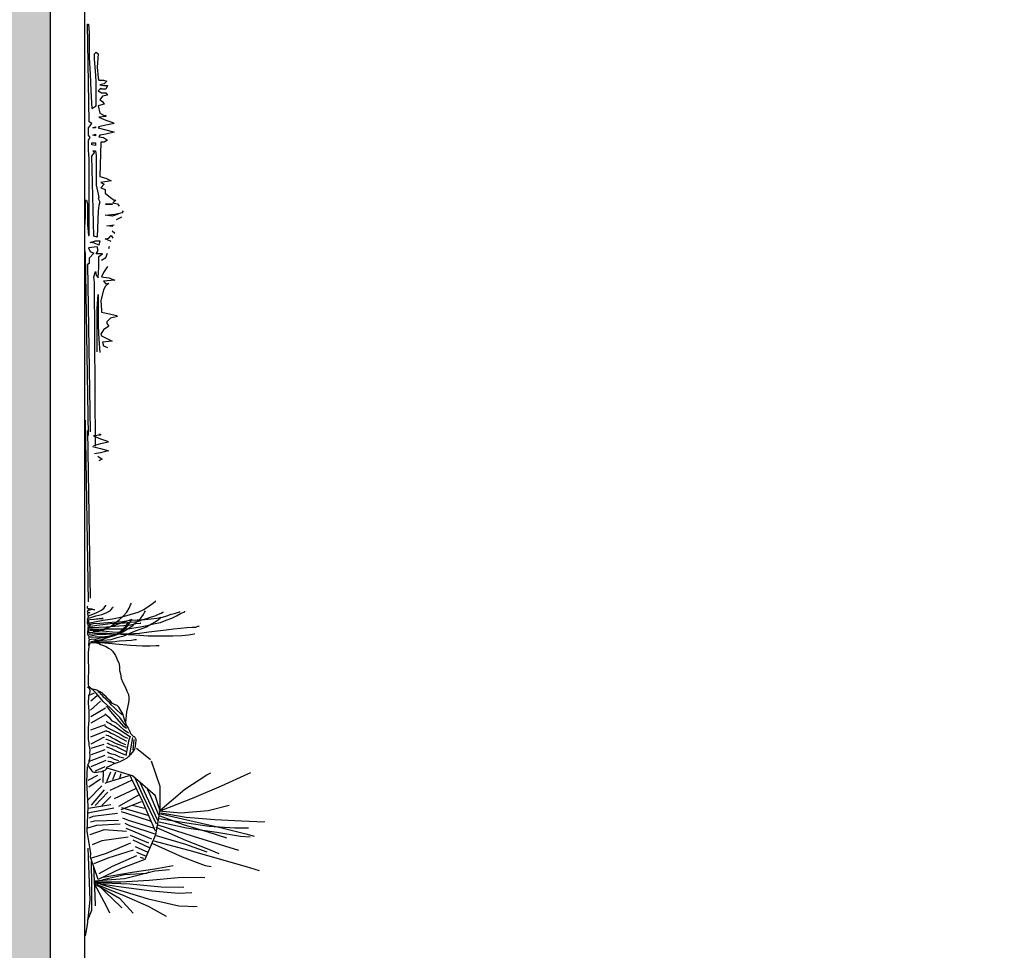
# Model space of a CAD drawing. Units: millimetres. Extents: x 868 to 1439, y -1673 to -801.
# Drawn here: x 1097 to 1102, y -1479 to -1474 of the extents above; entities that cross this region are included whole.
import ezdxf

# ---------------------------------------------------------------- set-up
doc = ezdxf.new("R2010")
doc.units = ezdxf.units.MM
doc.header["$LTSCALE"] = 0.1
for name, color, linetype in [('__MOBILIARIO', 8, 'Continuous'), ('__SECCION', 7, 'Continuous'), ('_SombMuros', 252, 'Continuous')]:
    doc.layers.add(name, color=color, linetype=linetype)

msp = doc.modelspace()

# ---------------------------------------------------------------- hatches: boundary and pattern name
at = {"layer": '_SombMuros'}
h = msp.add_hatch(color=256, dxfattribs=at)
h.paths.add_polyline_path([(1101.7064, -1492.7976), (1101.7064, -1492.5473), (1097.3741, -1492.5473), (1097.3741, -1474.238), (1101.3728, -1474.238), (1101.3728, -1473.988), (1097.3741, -1473.988), (1097.3741, -1471.448), (1101.3728, -1471.448), (1101.3728, -1471.168), (1094.7453, -1471.168), (1093.3241, -1471.168), (1093.3241, -1492.5473), (1092.0741, -1492.5473), (1092.0741, -1495.388), (1093.6241, -1495.388), (1093.6241, -1494.968), (1093.5741, -1494.968), (1093.5741, -1471.448), (1097.1041, -1471.448), (1097.1041, -1474.858), (1096.6241, -1474.858), (1096.6241, -1475.008), (1097.1041, -1475.008), (1097.1041, -1494.968), (1093.6241, -1494.968), (1093.6241, -1495.388), (1097.4241, -1495.388), (1097.4241, -1494.968), (1097.3741, -1494.968), (1097.3741, -1492.7976)])
h.paths.add_polyline_path([(1093.3241, -1492.7976), (1093.3241, -1494.968), (1092.3241, -1494.968), (1092.3241, -1492.7976)], flags=16)

# ---------------------------------------------------------------- linework, layer by layer
at = {"layer": '__MOBILIARIO'}
msp.add_line((1097.5316, -1481.9055), (1097.5316, -1474.238), dxfattribs=at)
at = {"layer": '__MOBILIARIO', "color": 95}
for p, q in [((1097.5517, -1474.9289), (1097.5441, -1474.4854)), ((1097.5441, -1474.4854), (1097.5479, -1474.4854)), ((1097.5479, -1474.4854), (1097.5517, -1474.5248)), ((1097.5517, -1474.5248), (1097.5517, -1474.5612)), ((1097.5517, -1474.5612), (1097.5517, -1474.6371)), ((1097.5757, -1474.6208), (1097.5834, -1474.6131)), ((1097.5757, -1474.6448), (1097.5757, -1474.6208)), ((1097.5834, -1474.6131), (1097.5921, -1474.6208)), ((1097.5921, -1474.6208), (1097.5873, -1474.6812)), ((1097.5517, -1474.6371), (1097.5556, -1474.7129)), ((1097.5796, -1474.6976), (1097.5757, -1474.6448)), ((1097.5556, -1474.7129), (1097.5594, -1474.7888)), ((1097.5834, -1474.7456), (1097.5796, -1474.6976)), ((1097.5873, -1474.6812), (1097.5921, -1474.7292)), ((1097.5834, -1474.7888), (1097.5834, -1474.7456)), ((1097.5921, -1474.7292), (1097.5959, -1474.7408)), ((1097.5959, -1474.7408), (1097.6161, -1474.7408)), ((1097.6199, -1474.7571), (1097.5997, -1474.7609)), ((1097.5997, -1474.7609), (1097.6161, -1474.7648)), ((1097.6161, -1474.7408), (1097.6314, -1474.7456)), ((1097.6314, -1474.7456), (1097.6199, -1474.7571)), ((1097.5594, -1474.7888), (1097.5633, -1474.8694)), ((1097.5834, -1474.8368), (1097.5834, -1474.7888)), ((1097.6036, -1474.7772), (1097.5921, -1474.7888)), ((1097.5921, -1474.7888), (1097.6074, -1474.7974)), ((1097.6074, -1474.7811), (1097.6036, -1474.7772)), ((1097.6276, -1474.7811), (1097.6074, -1474.7811)), ((1097.6074, -1474.7974), (1097.6276, -1474.7974)), ((1097.6161, -1474.7648), (1097.6353, -1474.7648)), ((1097.6353, -1474.7648), (1097.6276, -1474.7811)), ((1097.6276, -1474.7974), (1097.6353, -1474.8089)), ((1097.5834, -1474.8569), (1097.5834, -1474.8368)), ((1097.6199, -1474.8492), (1097.5921, -1474.8569)), ((1097.6113, -1474.8128), (1097.5997, -1474.8291)), ((1097.5997, -1474.8291), (1097.6113, -1474.8368)), ((1097.6353, -1474.8089), (1097.6113, -1474.8128)), ((1097.6113, -1474.8368), (1097.6199, -1474.8492)), ((1097.5633, -1474.8694), (1097.5834, -1474.8569)), ((1097.5921, -1474.8569), (1097.5997, -1474.8896)), ((1097.5997, -1474.8896), (1097.6199, -1474.9011)), ((1097.5479, -1474.9568), (1097.5633, -1474.9376)), ((1097.5633, -1474.9376), (1097.5517, -1474.9289)), ((1097.6276, -1474.9049), (1097.5959, -1474.9088)), ((1097.5959, -1474.9088), (1097.6276, -1474.9212)), ((1097.6199, -1474.9011), (1097.6276, -1474.9011)), ((1097.6276, -1474.9011), (1097.6276, -1474.9049)), ((1097.6276, -1474.9212), (1097.6593, -1474.9328)), ((1097.6641, -1474.9376), (1097.6276, -1474.9452)), ((1097.6593, -1474.9328), (1097.6641, -1474.9376)), ((1097.5479, -1474.9894), (1097.5479, -1474.9568)), ((1097.5681, -1474.9568), (1097.5796, -1474.9529)), ((1097.5796, -1474.9568), (1097.5681, -1474.9568)), ((1097.5796, -1474.9529), (1097.5796, -1474.9568)), ((1097.5959, -1474.9529), (1097.5921, -1474.9568)), ((1097.5921, -1474.9568), (1097.6276, -1474.9654)), ((1097.6276, -1474.9452), (1097.5959, -1474.9529)), ((1097.6276, -1474.9654), (1097.6554, -1474.9731)), ((1097.6641, -1474.9769), (1097.6276, -1474.9856)), ((1097.6554, -1474.9731), (1097.6641, -1474.9769)), ((1097.5556, -1475.0009), (1097.5479, -1474.9894)), ((1097.5479, -1475.0134), (1097.5556, -1475.0009)), ((1097.5479, -1475.0576), (1097.5479, -1475.0134)), ((1097.5633, -1475.0336), (1097.5633, -1475.0249)), ((1097.5633, -1475.0249), (1097.5796, -1475.0249)), ((1097.5681, -1474.9894), (1097.5796, -1474.9856)), ((1097.5796, -1474.9932), (1097.5681, -1474.9894)), ((1097.5796, -1474.9856), (1097.5796, -1474.9932)), ((1097.5796, -1475.0249), (1097.5796, -1475.0374)), ((1097.5997, -1474.9894), (1097.5959, -1474.9971)), ((1097.5959, -1474.9971), (1097.6161, -1475.0009)), ((1097.6276, -1474.9856), (1097.5997, -1474.9894)), ((1097.6036, -1475.0211), (1097.5997, -1475.1776)), ((1097.6199, -1475.0211), (1097.6036, -1475.0211)), ((1097.6161, -1475.0009), (1097.6353, -1475.0134)), ((1097.6353, -1475.0134), (1097.6199, -1475.0211)), ((1097.5517, -1475.0969), (1097.5479, -1475.0576)), ((1097.5796, -1475.0374), (1097.5633, -1475.0336)), ((1097.5633, -1475.0854), (1097.5757, -1475.0691)), ((1097.5757, -1475.0691), (1097.5681, -1475.0614)), ((1097.5681, -1475.0614), (1097.5796, -1475.0614)), ((1097.5796, -1475.0614), (1097.5834, -1475.0816)), ((1097.5517, -1475.1449), (1097.5517, -1475.0969)), ((1097.5719, -1475.4492), (1097.5633, -1475.0854)), ((1097.5834, -1475.0816), (1097.5834, -1475.1248)), ((1097.5517, -1475.1891), (1097.5517, -1475.1449)), ((1097.5834, -1475.1248), (1097.5834, -1475.1689)), ((1097.5517, -1475.2332), (1097.5517, -1475.1891)), ((1097.5834, -1475.1689), (1097.5834, -1475.2169)), ((1097.5997, -1475.1776), (1097.6276, -1475.1852)), ((1097.6516, -1475.1968), (1097.6036, -1475.2054)), ((1097.6036, -1475.2054), (1097.6199, -1475.2131)), ((1097.6276, -1475.1852), (1097.6516, -1475.1968)), ((1097.5517, -1475.2774), (1097.5517, -1475.2332)), ((1097.5834, -1475.2169), (1097.5921, -1475.2572)), ((1097.6199, -1475.2131), (1097.6036, -1475.2294)), ((1097.6036, -1475.2294), (1097.6237, -1475.2371)), ((1097.6237, -1475.2371), (1097.6237, -1475.2534)), ((1097.6237, -1475.2534), (1097.6477, -1475.2736)), ((1097.5354, -1475.3091), (1097.5354, -1475.2851)), ((1097.5354, -1475.2851), (1097.5393, -1475.2851)), ((1097.5393, -1475.2851), (1097.5441, -1475.3014)), ((1097.5517, -1475.3216), (1097.5517, -1475.2774)), ((1097.5921, -1475.2572), (1097.5959, -1475.2736)), ((1097.5959, -1475.2736), (1097.5921, -1475.2774)), ((1097.5921, -1475.2774), (1097.5997, -1475.2928)), ((1097.5997, -1475.2928), (1097.5959, -1475.3091)), ((1097.6477, -1475.2736), (1097.6641, -1475.2851)), ((1097.6717, -1475.2851), (1097.6593, -1475.2976)), ((1097.6593, -1475.2976), (1097.6794, -1475.3014)), ((1097.6641, -1475.2851), (1097.6717, -1475.2851)), ((1097.5354, -1475.3609), (1097.5354, -1475.3091)), ((1097.5441, -1475.3014), (1097.5441, -1475.3331)), ((1097.5441, -1475.3331), (1097.5441, -1475.3974)), ((1097.5517, -1475.3648), (1097.5517, -1475.3216)), ((1097.5921, -1475.3331), (1097.5873, -1475.4531)), ((1097.5959, -1475.3091), (1097.5921, -1475.3331)), ((1097.6276, -1475.3052), (1097.6276, -1475.3014)), ((1097.6276, -1475.3014), (1097.6554, -1475.3014)), ((1097.6554, -1475.3052), (1097.6276, -1475.3052)), ((1097.6554, -1475.3014), (1097.6554, -1475.3052)), ((1097.6679, -1475.3494), (1097.7034, -1475.3408)), ((1097.6794, -1475.3014), (1097.6881, -1475.3129)), ((1097.7034, -1475.3408), (1097.7073, -1475.3331)), ((1097.5316, -1475.4089), (1097.5354, -1475.3609)), ((1097.5517, -1475.4051), (1097.5517, -1475.3648)), ((1097.6237, -1475.3532), (1097.6679, -1475.3494)), ((1097.6554, -1475.3571), (1097.6237, -1475.3532)), ((1097.6833, -1475.3494), (1097.6554, -1475.3571)), ((1097.6756, -1475.3734), (1097.6996, -1475.3609)), ((1097.5316, -1475.4608), (1097.5316, -1475.4089)), ((1097.5441, -1475.3974), (1097.5479, -1475.4454)), ((1097.5517, -1475.4454), (1097.5517, -1475.4051)), ((1097.6314, -1475.4012), (1097.6641, -1475.3974)), ((1097.6593, -1475.4051), (1097.6314, -1475.4012)), ((1097.6679, -1475.4368), (1097.6554, -1475.4252)), ((1097.5316, -1475.5088), (1097.5316, -1475.4608)), ((1097.5479, -1475.4454), (1097.5517, -1475.4454)), ((1097.5556, -1475.4771), (1097.5796, -1475.4694)), ((1097.5873, -1475.4531), (1097.5719, -1475.4492)), ((1097.5796, -1475.4694), (1097.5997, -1475.4694)), ((1097.5997, -1475.4694), (1097.5959, -1475.4896)), ((1097.6237, -1475.4608), (1097.6401, -1475.4569)), ((1097.6516, -1475.4732), (1097.6237, -1475.4608)), ((1097.6401, -1475.4569), (1097.6516, -1475.4454)), ((1097.6516, -1475.4454), (1097.6593, -1475.4569)), ((1097.5354, -1475.5289), (1097.5316, -1475.5088)), ((1097.5873, -1475.4972), (1097.5479, -1475.5011)), ((1097.5479, -1475.5011), (1097.5556, -1475.5174)), ((1097.5757, -1475.4809), (1097.5556, -1475.4771)), ((1097.5556, -1475.5174), (1097.5719, -1475.5251)), ((1097.5959, -1475.4896), (1097.5757, -1475.4809)), ((1097.5834, -1475.5289), (1097.5921, -1475.5136)), ((1097.5921, -1475.5136), (1097.5873, -1475.4972)), ((1097.6401, -1475.5049), (1097.6439, -1475.4934)), ((1097.5479, -1476.3536), (1097.5354, -1475.5289)), ((1097.5719, -1475.5251), (1097.5517, -1475.5491)), ((1097.5517, -1475.5491), (1097.5517, -1475.5731)), ((1097.6113, -1475.5289), (1097.5834, -1475.5289)), ((1097.5959, -1475.5414), (1097.6113, -1475.5289)), ((1097.5959, -1475.5491), (1097.5959, -1475.5414)), ((1097.5959, -1475.5894), (1097.5959, -1475.5491)), ((1097.6074, -1475.5568), (1097.6276, -1475.5452)), ((1097.6276, -1475.5452), (1097.6353, -1475.5251)), ((1097.5517, -1475.5731), (1097.5441, -1475.5769)), ((1097.5441, -1475.5769), (1097.5556, -1476.3372)), ((1097.5719, -1475.6336), (1097.5796, -1475.6096)), ((1097.5796, -1475.6096), (1097.5834, -1475.6249)), ((1097.5921, -1475.6374), (1097.5959, -1475.5894)), ((1097.6353, -1475.5856), (1097.6161, -1475.6134)), ((1097.5757, -1475.6576), (1097.5719, -1475.6336)), ((1097.5834, -1475.6249), (1097.5921, -1475.6374)), ((1097.6161, -1475.6134), (1097.6074, -1475.6336)), ((1097.6074, -1475.6336), (1097.6401, -1475.6374)), ((1097.6679, -1475.6489), (1097.6161, -1475.6528)), ((1097.6161, -1475.6528), (1097.6276, -1475.6652)), ((1097.6401, -1475.6374), (1097.6679, -1475.6489)), ((1097.5796, -1476.4016), (1097.5757, -1475.6576)), ((1097.6161, -1475.6931), (1097.6036, -1475.7411)), ((1097.6237, -1475.6768), (1097.6161, -1475.6931)), ((1097.6401, -1475.6614), (1097.6237, -1475.6768)), ((1097.6276, -1475.6652), (1097.6401, -1475.6614)), ((1097.5873, -1475.7776), (1097.5921, -1475.7132)), ((1097.5921, -1475.7132), (1097.5921, -1475.7411)), ((1097.5921, -1475.7411), (1097.5921, -1475.7968)), ((1097.6036, -1475.7411), (1097.6074, -1475.7852)), ((1097.5873, -1475.8409), (1097.5873, -1475.7776)), ((1097.6074, -1475.7852), (1097.6074, -1475.7929)), ((1097.5921, -1475.7968), (1097.5921, -1475.8572)), ((1097.6074, -1475.7929), (1097.6439, -1475.8016)), ((1097.6477, -1475.8208), (1097.6314, -1475.8371)), ((1097.6439, -1475.8016), (1097.6756, -1475.8092)), ((1097.6794, -1475.8131), (1097.6477, -1475.8208)), ((1097.6756, -1475.8092), (1097.6794, -1475.8131)), ((1097.5873, -1475.9052), (1097.5873, -1475.8409)), ((1097.5921, -1475.8572), (1097.5959, -1475.9168)), ((1097.6161, -1475.8736), (1097.6036, -1475.8928)), ((1097.6401, -1475.8572), (1097.6161, -1475.8736)), ((1097.6314, -1475.8371), (1097.6314, -1475.8448)), ((1097.6314, -1475.8448), (1097.6401, -1475.8572)), ((1097.5873, -1475.9734), (1097.5873, -1475.9052)), ((1097.5959, -1475.9168), (1097.5997, -1475.9772)), ((1097.6036, -1475.8928), (1097.6074, -1475.9014)), ((1097.6074, -1475.9014), (1097.6314, -1475.9129)), ((1097.6314, -1475.9129), (1097.6554, -1475.9254)), ((1097.6554, -1475.9254), (1097.6113, -1475.9292)), ((1097.6113, -1475.9292), (1097.6161, -1475.9456)), ((1097.6161, -1475.9456), (1097.6353, -1475.9532)), ((1097.5479, -1477.1079), (1097.5354, -1476.2833)), ((1097.5441, -1476.3313), (1097.5556, -1477.0916)), ((1097.6027, -1476.3516), (1097.5711, -1476.3554)), ((1097.5711, -1476.3554), (1097.6027, -1476.3679)), ((1097.5951, -1476.3477), (1097.6027, -1476.3477)), ((1097.6027, -1476.3477), (1097.6027, -1476.3516)), ((1097.6027, -1476.3679), (1097.6344, -1476.3794)), ((1097.5672, -1476.4034), (1097.6027, -1476.4121)), ((1097.6027, -1476.3919), (1097.5711, -1476.3996)), ((1097.6392, -1476.3842), (1097.6027, -1476.3919)), ((1097.6027, -1476.4121), (1097.6306, -1476.4197)), ((1097.6344, -1476.3794), (1097.6392, -1476.3842)), ((1097.6027, -1476.4322), (1097.5749, -1476.4361)), ((1097.5912, -1476.4476), (1097.6104, -1476.4601)), ((1097.6104, -1476.4601), (1097.5951, -1476.4677)), ((1097.6392, -1476.4236), (1097.6027, -1476.4322)), ((1097.6306, -1476.4197), (1097.6392, -1476.4236))]:
    msp.add_line(p, q, dxfattribs=at)
at = {"layer": '__MOBILIARIO', "elevation": 2.0444}
for points in [[(1097.5454, -1477.1287), (1097.5437, -1477.1303), (1097.5421, -1477.1328), (1097.5421, -1477.1361), (1097.5454, -1477.1393), (1097.5519, -1477.1393), (1097.5585, -1477.141), (1097.5642, -1477.141), (1097.5536, -1477.141), (1097.5658, -1477.141), (1097.5757, -1477.1443), (1097.5609, -1477.1426), (1097.5568, -1477.1443), (1097.5536, -1477.1459), (1097.5486, -1477.1459), (1097.5454, -1477.1492), (1097.5437, -1477.1492), (1097.5421, -1477.1508), (1097.5437, -1477.1533), (1097.5536, -1477.1582), (1097.5437, -1477.1582), (1097.5437, -1477.1647), (1097.5454, -1477.1664), (1097.5454, -1477.1713), (1097.547, -1477.1754), (1097.5454, -1477.182), (1097.5437, -1477.1836), (1097.5437, -1477.1885), (1097.5421, -1477.1885), (1097.5421, -1477.1901), (1097.5437, -1477.1959), (1097.5421, -1477.1992), (1097.5421, -1477.2041), (1097.5437, -1477.209), (1097.5454, -1477.2147), (1097.547, -1477.218), (1097.5454, -1477.2213), (1097.547, -1477.2246), (1097.5454, -1477.2295), (1097.5454, -1477.2401), (1097.5437, -1477.2434), (1097.5437, -1477.2573), (1097.5503, -1477.2639), (1097.5503, -1477.2672), (1097.5486, -1477.2721), (1097.5519, -1477.2778), (1097.5519, -1477.2811), (1097.5503, -1477.286), (1097.5503, -1477.2926), (1097.5486, -1477.2999), (1097.5486, -1477.3065)], [(1097.5503, -1477.4958), (1097.5503, -1477.4909), (1097.5486, -1477.4859), (1097.5486, -1477.4433), (1097.5503, -1477.4343), (1097.5503, -1477.3966), (1097.5486, -1477.3868), (1097.5486, -1477.3352), (1097.5503, -1477.3286), (1097.5503, -1477.3221), (1097.5519, -1477.3147), (1097.5519, -1477.3049), (1097.5536, -1477.2999), (1097.5536, -1477.2967), (1097.5568, -1477.2942), (1097.5609, -1477.2926), (1097.5708, -1477.2926), (1097.5847, -1477.2942), (1097.5962, -1477.2983), (1097.6035, -1477.3016), (1097.6117, -1477.3049), (1097.6167, -1477.3065), (1097.6289, -1477.3114), (1097.6388, -1477.3188), (1097.6494, -1477.3253), (1097.6576, -1477.3319), (1097.665, -1477.3425), (1097.6715, -1477.3524), (1097.6748, -1477.363), (1097.6797, -1477.3745), (1097.6855, -1477.3852), (1097.6888, -1477.4024), (1097.6888, -1477.4196), (1097.6937, -1477.436), (1097.6969, -1477.4564), (1097.7043, -1477.4753), (1097.7158, -1477.4974), (1097.7224, -1477.5146), (1097.7297, -1477.5285), (1097.7314, -1477.5425), (1097.7314, -1477.5556), (1097.7281, -1477.5728), (1097.7248, -1477.5884), (1097.7207, -1477.6072), (1097.7191, -1477.6244), (1097.7174, -1477.6392), (1097.7158, -1477.6564), (1097.7191, -1477.6687), (1097.7281, -1477.6818), (1097.7346, -1477.6941), (1097.7396, -1477.7063), (1097.7428, -1477.7113), (1097.7518, -1477.7178), (1097.7551, -1477.7195), (1097.7584, -1477.7227), (1097.7633, -1477.7317), (1097.7633, -1477.7383), (1097.7617, -1477.7506), (1097.76, -1477.7653), (1097.7568, -1477.7776), (1097.7486, -1477.7916), (1097.7379, -1477.803), (1097.7224, -1477.8186), (1097.706, -1477.8268), (1097.6904, -1477.8342), (1097.6732, -1477.8407), (1097.6609, -1477.8456), (1097.6494, -1477.8514), (1097.6404, -1477.8563), (1097.6306, -1477.8612), (1097.6289, -1477.8678), (1097.6224, -1477.8735), (1097.6134, -1477.8768), (1097.6068, -1477.88), (1097.5945, -1477.8817), (1097.5863, -1477.8833), (1097.574, -1477.8833), (1097.5691, -1477.8817), (1097.5642, -1477.8768), (1097.5609, -1477.8694), (1097.5486, -1477.853), (1097.5454, -1477.8489), (1097.547, -1477.8456), (1097.5486, -1477.8456), (1097.5486, -1477.8424), (1097.5503, -1477.8407), (1097.5519, -1477.8374), (1097.5519, -1477.8284), (1097.5536, -1477.8235), (1097.5536, -1477.8186), (1097.5552, -1477.812), (1097.5552, -1477.803), (1097.5536, -1477.7932), (1097.5552, -1477.7825), (1097.5536, -1477.7711), (1097.5519, -1477.7588), (1097.5519, -1477.7489), (1097.5486, -1477.7334), (1097.5486, -1477.6752), (1097.5503, -1477.667), (1097.5503, -1477.658), (1097.5519, -1477.6498), (1097.5519, -1477.5998), (1097.5503, -1477.59), (1097.5503, -1477.581), (1097.5486, -1477.5728), (1097.5486, -1477.5572), (1097.5503, -1477.5507), (1097.5503, -1477.5367), (1097.5519, -1477.5302), (1097.5536, -1477.5253), (1097.5536, -1477.5195), (1097.5552, -1477.5163), (1097.5552, -1477.5113), (1097.5536, -1477.5064), (1097.5536, -1477.5048), (1097.5519, -1477.5015), (1097.5486, -1477.499), (1097.5486, -1477.4974)], [(1097.7142, -1477.6531), (1097.7043, -1477.617), (1097.6953, -1477.6015), (1097.6855, -1477.5867), (1097.6781, -1477.5793), (1097.6699, -1477.5761), (1097.6576, -1477.5695), (1097.6478, -1477.5589), (1097.6371, -1477.5507), (1097.6289, -1477.54), (1097.6183, -1477.5302), (1097.6101, -1477.522), (1097.6019, -1477.5163), (1097.5912, -1477.513), (1097.5863, -1477.5097), (1097.5814, -1477.5081), (1097.574, -1477.5064), (1097.5658, -1477.5048), (1097.5609, -1477.5015), (1097.5568, -1477.499), (1097.5519, -1477.499), (1097.5486, -1477.4974), (1097.5437, -1477.4958)], [(1097.574, -1477.5236), (1097.547, -1477.5351)], [(1097.7191, -1477.6736), (1097.6904, -1477.6342), (1097.656, -1477.5982), (1097.6461, -1477.59), (1097.6167, -1477.563), (1097.5831, -1477.5236), (1097.5519, -1477.4925)], [(1097.7019, -1477.6219), (1097.6937, -1477.6154), (1097.6765, -1477.5998), (1097.665, -1477.5884), (1097.6511, -1477.5761), (1097.6445, -1477.5662), (1097.6355, -1477.5589), (1097.6257, -1477.549), (1097.6183, -1477.5425), (1097.6134, -1477.5367), (1097.6101, -1477.5335), (1097.6085, -1477.5302), (1097.6068, -1477.5302), (1097.6035, -1477.5269), (1097.6035, -1477.5236), (1097.6019, -1477.5236), (1097.5945, -1477.5179), (1097.5929, -1477.5163)], [(1097.6035, -1477.5589), (1097.5568, -1477.5998)], [(1097.588, -1477.5351), (1097.5585, -1477.5589)], [(1097.6257, -1477.5916), (1097.5585, -1477.631)], [(1097.6257, -1477.6219), (1097.5585, -1477.6596)], [(1097.7297, -1477.7039), (1097.7109, -1477.6908), (1097.6888, -1477.6719), (1097.6748, -1477.6596), (1097.6576, -1477.6498), (1097.6461, -1477.6375), (1097.6339, -1477.6277), (1097.6273, -1477.6203), (1097.6257, -1477.6187), (1097.6257, -1477.617)], [(1097.7207, -1477.6834), (1097.7109, -1477.6752), (1097.6765, -1477.6375), (1097.6593, -1477.617), (1097.6494, -1477.6056), (1097.6404, -1477.5949), (1097.6371, -1477.59), (1097.6339, -1477.5867), (1097.6306, -1477.5851), (1097.6306, -1477.5834)], [(1097.624, -1477.667), (1097.5568, -1477.6908)], [(1097.7346, -1477.7195), (1097.7002, -1477.6973), (1097.6797, -1477.6834), (1097.665, -1477.6736), (1097.6527, -1477.667), (1097.6461, -1477.6629), (1097.6404, -1477.6596), (1097.6339, -1477.6564), (1097.6306, -1477.6531), (1097.6289, -1477.6531)], [(1097.6289, -1477.6941), (1097.5568, -1477.7227)], [(1097.7264, -1477.7285), (1097.7092, -1477.7211), (1097.6855, -1477.7063), (1097.6683, -1477.6973), (1097.6494, -1477.6875), (1097.6322, -1477.6785), (1097.6224, -1477.6736), (1097.6257, -1477.6736)], [(1097.7224, -1477.7432), (1097.6797, -1477.7195), (1097.6634, -1477.7113), (1097.6511, -1477.7063), (1097.6388, -1477.699), (1097.6339, -1477.6973), (1097.6322, -1477.6973), (1097.6322, -1477.6957), (1097.6289, -1477.6941)], [(1097.6199, -1477.7227), (1097.5585, -1477.7539)], [(1097.6183, -1477.7555), (1097.5585, -1477.7743)], [(1097.7207, -1477.7694), (1097.6871, -1477.7571), (1097.6683, -1477.7506), (1097.6543, -1477.7432), (1097.6388, -1477.7367), (1097.6306, -1477.7334), (1097.6289, -1477.7334), (1097.6273, -1477.7317), (1097.6289, -1477.7317)], [(1097.7174, -1477.7571), (1097.6953, -1477.7489), (1097.6699, -1477.7334), (1097.656, -1477.7268), (1097.6478, -1477.7211), (1097.6404, -1477.7178), (1097.6404, -1477.7162), (1097.6371, -1477.7162), (1097.6306, -1477.7145), (1097.6306, -1477.7129)], [(1097.7207, -1477.7899), (1097.6871, -1477.7727), (1097.6732, -1477.7653), (1097.6634, -1477.7637), (1097.6511, -1477.7588), (1097.6461, -1477.7571), (1097.6445, -1477.7555), (1097.6404, -1477.7539), (1097.6355, -1477.7522), (1097.6339, -1477.7522), (1097.6339, -1477.7506), (1097.6339, -1477.7522)], [(1097.7297, -1477.7416), (1097.7174, -1477.8063)], [(1097.7379, -1477.7178), (1097.7297, -1477.7416)], [(1097.7486, -1477.7244), (1097.733, -1477.8104)], [(1097.7535, -1477.7334), (1097.7502, -1477.7825)], [(1097.6224, -1477.7809), (1097.5609, -1477.803)], [(1097.7207, -1477.8063), (1097.6953, -1477.7948), (1097.6732, -1477.7858), (1097.656, -1477.7776), (1097.6445, -1477.7727), (1097.6322, -1477.7678), (1097.6306, -1477.7678)], [(1097.7092, -1477.8186), (1097.6904, -1477.8137), (1097.6699, -1477.803), (1097.6543, -1477.7997), (1097.6404, -1477.7948), (1097.6339, -1477.7916)], [(1097.7658, -1477.7727), (1097.8305, -1477.8235)], [(1097.6224, -1477.8063), (1097.5519, -1477.8325)], [(1097.8321, -1477.8309), (1097.8715, -1477.9448), (1097.8715, -1478.0562), (1097.8526, -1478.1668), (1097.8043, -1478.2774), (1097.6969, -1478.3184), (1097.5929, -1478.3684), (1097.5568, -1478.2676), (1097.5585, -1478.252)], [(1097.6273, -1477.8284), (1097.5585, -1477.8579)], [(1097.6855, -1477.8309), (1097.6666, -1477.8235), (1097.6527, -1477.817), (1097.6478, -1477.8153), (1097.6371, -1477.8137), (1097.6355, -1477.812)], [(1097.6666, -1477.8407), (1097.6494, -1477.8342), (1097.6445, -1477.8342), (1097.6388, -1477.8325), (1097.6355, -1477.8325)], [(1097.5585, -1478.2504), (1097.5421, -1478.1496), (1097.547, -1478.0374), (1097.5404, -1477.9259), (1097.5437, -1477.8563)], [(1097.6224, -1477.8579), (1097.579, -1477.8768)], [(1097.615, -1477.8784), (1097.6134, -1477.9292)], [(1097.8526, -1477.989), (1097.7486, -1477.8989), (1097.6478, -1477.8678), (1097.6289, -1477.8628)], [(1097.6478, -1477.8817), (1097.6306, -1477.9259)], [(1097.6715, -1477.8817), (1097.6576, -1477.9161)], [(1097.6953, -1477.8899), (1097.6888, -1477.9104)], [(1097.5896, -1477.8973), (1097.5454, -1477.9194)], [(1097.6035, -1477.9128), (1097.5503, -1477.9497)], [(1097.7314, -1477.8989), (1097.6289, -1477.9308), (1097.6224, -1477.9333)], [(1097.7428, -1477.9194), (1097.6445, -1477.9653)], [(1097.8526, -1478.1496), (1097.7945, -1478.0169), (1097.7428, -1477.9104), (1097.7379, -1477.8973)], [(1097.8575, -1478.1177), (1097.7994, -1477.9964), (1097.76, -1477.9087)], [(1097.8625, -1478.1005), (1097.8117, -1477.9907), (1097.7822, -1477.9292)], [(1097.6085, -1477.9431), (1097.5454, -1478.0095)], [(1097.6199, -1477.962), (1097.5609, -1478.0316)], [(1097.6355, -1477.9718), (1097.579, -1478.0333)], [(1097.7617, -1477.9571), (1097.665, -1478.003)], [(1097.8682, -1478.0767), (1097.8231, -1477.9743), (1097.8166, -1477.9603)], [(1097.6494, -1477.9923), (1097.6085, -1478.0333)], [(1097.7756, -1477.9857), (1097.6838, -1478.0374)], [(1097.7879, -1478.0169), (1097.6953, -1478.0521)], [(1097.8715, -1478.0521), (1097.851, -1477.9874)], [(1097.6494, -1478.03), (1097.5486, -1478.0472)], [(1097.6634, -1478.0456), (1097.5609, -1478.0644), (1097.5486, -1478.0677)], [(1097.6797, -1478.0693), (1097.5675, -1478.0832), (1097.5519, -1478.0898)], [(1097.8305, -1478.1037), (1097.7224, -1478.0693), (1097.6986, -1478.0611)], [(1097.8231, -1478.08), (1097.7142, -1478.0488), (1097.7002, -1478.0439)], [(1097.8026, -1478.0472), (1097.7486, -1478.0333)], [(1097.6838, -1478.1005), (1097.5757, -1478.1037), (1097.5568, -1478.1086)], [(1097.8436, -1478.1357), (1097.7297, -1478.1005), (1097.7043, -1478.0898)], [(1097.692, -1478.1177), (1097.5847, -1478.1242), (1097.5437, -1478.1357)], [(1097.7207, -1478.1513), (1097.6199, -1478.1431), (1097.5536, -1478.1668)], [(1097.851, -1478.1635), (1097.7363, -1478.1259), (1097.7142, -1478.1152)], [(1097.8354, -1478.1857), (1097.7314, -1478.1414), (1097.7191, -1478.1381)], [(1097.7281, -1478.1767), (1097.6085, -1478.1939), (1097.5642, -1478.2111)], [(1097.8215, -1478.2045), (1097.7396, -1478.1685)], [(1097.8248, -1478.225), (1097.7518, -1478.1906)], [(1097.5454, -1478.2266), (1097.5549, -1478.4618), (1097.5417, -1478.5749), (1097.5334, -1478.6248)], [(1097.7396, -1478.2045), (1097.6289, -1478.2504), (1097.5626, -1478.2725)], [(1097.7518, -1478.2365), (1097.6355, -1478.2725), (1097.5724, -1478.2979)], [(1097.8199, -1478.2471), (1097.7617, -1478.2201)], [(1097.8117, -1478.2643), (1097.7674, -1478.2471)], [(1097.5609, -1478.2865), (1097.5626, -1478.3971), (1097.5626, -1478.5101), (1097.5441, -1478.554)], [(1097.7658, -1478.2611), (1097.656, -1478.3102), (1097.5945, -1478.343)], [(1097.7994, -1478.2742), (1097.7838, -1478.2692)], [(1097.5708, -1478.3102), (1097.5773, -1478.4413), (1097.579, -1478.488)]]:
    msp.add_lwpolyline(points, dxfattribs=at)
at = {"layer": '__MOBILIARIO', "color": 95, "elevation": 2.0444}
for points in [[(1097.5486, -1477.2057), (1097.5757, -1477.1992), (1097.615, -1477.1918), (1097.6576, -1477.1852), (1097.7019, -1477.177), (1097.7379, -1477.1664), (1097.774, -1477.1549), (1097.7994, -1477.1426), (1097.8231, -1477.1271), (1097.8387, -1477.1156), (1097.851, -1477.1066), (1097.8543, -1477.1049), (1097.8526, -1477.1049)], [(1097.5486, -1477.1713), (1097.5831, -1477.1582), (1097.6068, -1477.1459), (1097.6199, -1477.1361), (1097.6273, -1477.1254), (1097.6273, -1477.1238)], [(1097.5503, -1477.2483), (1097.5568, -1477.2483), (1097.5691, -1477.2467), (1097.5896, -1477.2434), (1097.6085, -1477.2385), (1097.6306, -1477.2295), (1097.6511, -1477.2196), (1097.6683, -1477.2057), (1097.6871, -1477.1901), (1097.706, -1477.1738), (1097.7224, -1477.1549), (1097.733, -1477.1377), (1097.7396, -1477.1221), (1097.7428, -1477.1139)], [(1097.5503, -1477.182), (1097.5814, -1477.1713), (1097.6085, -1477.1664), (1097.6289, -1477.1582), (1097.6478, -1477.1475), (1097.6576, -1477.1361), (1097.6609, -1477.1328), (1097.6593, -1477.1328)], [(1097.5503, -1477.2795), (1097.5609, -1477.2778), (1097.5814, -1477.2762), (1097.6035, -1477.2721), (1097.6273, -1477.2688), (1097.656, -1477.2639), (1097.6781, -1477.2573), (1097.7043, -1477.245), (1097.7264, -1477.2311), (1097.7518, -1477.2147), (1097.7691, -1477.1975), (1097.7863, -1477.182), (1097.7977, -1477.1664), (1097.8026, -1477.1566), (1097.8067, -1477.1492)], [(1097.5503, -1477.2123), (1097.5691, -1477.2074), (1097.5994, -1477.2057), (1097.6355, -1477.2024), (1097.6732, -1477.1992), (1097.7043, -1477.1975), (1097.7363, -1477.1918), (1097.7691, -1477.1901), (1097.8043, -1477.1885), (1097.8321, -1477.1852), (1097.8592, -1477.182), (1097.8846, -1477.1787), (1097.9034, -1477.1713), (1097.9239, -1477.1647), (1097.9395, -1477.1615), (1097.9518, -1477.1566), (1097.9616, -1477.1533), (1097.9649, -1477.1533)], [(1097.5503, -1477.2196), (1097.5536, -1477.2196), (1097.5675, -1477.218), (1097.5863, -1477.2147), (1097.6134, -1477.2106), (1097.6461, -1477.2074), (1097.6797, -1477.2057), (1097.7125, -1477.2041), (1097.7363, -1477.2008), (1097.7584, -1477.1992), (1097.7756, -1477.1959), (1097.7961, -1477.1885), (1097.8133, -1477.1836), (1097.8338, -1477.177), (1097.851, -1477.1713), (1097.8657, -1477.1647), (1097.878, -1477.1598), (1097.8862, -1477.1549), (1097.8887, -1477.1533)], [(1097.5536, -1477.2328), (1097.5945, -1477.2328), (1097.6257, -1477.2311), (1097.7019, -1477.2311), (1097.7363, -1477.2295), (1097.774, -1477.2229), (1097.8084, -1477.218), (1097.8436, -1477.209), (1097.8748, -1477.2024), (1097.9002, -1477.1918), (1097.9272, -1477.182), (1097.9477, -1477.1713), (1097.9665, -1477.1615), (1097.9805, -1477.1549), (1097.9854, -1477.1533), (1097.9854, -1477.1508)], [(1097.5486, -1477.2483), (1097.5503, -1477.2483), (1097.5503, -1477.2352), (1097.5519, -1477.2262), (1097.5536, -1477.2196), (1097.5552, -1477.2164), (1097.5536, -1477.209), (1097.5503, -1477.2024), (1097.5503, -1477.1975), (1097.5486, -1477.1942), (1097.5486, -1477.1901), (1097.5536, -1477.1885), (1097.574, -1477.1869), (1097.5912, -1477.1852), (1097.6068, -1477.1836), (1097.615, -1477.1836), (1097.6085, -1477.1836), (1097.5962, -1477.1852), (1097.5831, -1477.1869), (1097.5757, -1477.1885), (1097.5724, -1477.1885), (1097.5724, -1477.1901)], [(1097.5519, -1477.2246), (1097.5691, -1477.2246), (1097.5945, -1477.2229), (1097.6306, -1477.2213), (1097.6683, -1477.2196), (1097.7092, -1477.2164), (1097.7412, -1477.2123), (1097.7633, -1477.2074), (1097.7838, -1477.2057), (1097.7863, -1477.2057), (1097.7822, -1477.2057)], [(1097.5536, -1477.2688), (1097.579, -1477.2672), (1097.6068, -1477.2672), (1097.6355, -1477.2639), (1097.6666, -1477.259), (1097.6888, -1477.2483), (1097.7125, -1477.2328), (1097.7264, -1477.218), (1097.7453, -1477.1885), (1097.5994, -1477.2385), (1097.579, -1477.2418), (1097.5675, -1477.2418)], [(1097.5568, -1477.2622), (1097.588, -1477.2573), (1097.6289, -1477.2557), (1097.6797, -1477.2532), (1097.7281, -1477.2532), (1097.7805, -1477.25), (1097.8215, -1477.245), (1097.9002, -1477.2352), (1097.9346, -1477.2311), (1097.9665, -1477.2278), (1097.9944, -1477.2246), (1098.0181, -1477.2229), (1098.0354, -1477.2229), (1098.0452, -1477.2196), (1098.0501, -1477.2196)], [(1097.5585, -1477.2893), (1097.579, -1477.2844), (1097.6085, -1477.2795), (1097.6339, -1477.2704), (1097.665, -1477.2606), (1097.6871, -1477.2483), (1097.706, -1477.2311), (1097.7174, -1477.2196), (1097.7248, -1477.2074), (1097.7281, -1477.2008)], [(1097.5773, -1477.2827), (1097.6134, -1477.2827), (1097.6511, -1477.2795), (1097.6781, -1477.2704), (1097.7092, -1477.2622), (1097.733, -1477.2516), (1097.7617, -1477.2401), (1097.7879, -1477.2311), (1097.8117, -1477.2213), (1097.8338, -1477.209), (1097.851, -1477.1992), (1097.8657, -1477.1885), (1097.8731, -1477.182), (1097.8764, -1477.1787)], [(1097.5519, -1477.2557), (1097.5912, -1477.25), (1097.6339, -1477.25), (1097.6953, -1477.2557), (1097.7617, -1477.259), (1097.8199, -1477.2622), (1097.9313, -1477.2622), (1097.9723, -1477.2606), (1098.0026, -1477.259), (1098.0198, -1477.2557), (1098.0296, -1477.2532), (1098.028, -1477.2532)], [(1097.5536, -1477.2368), (1097.5929, -1477.2385), (1097.6289, -1477.2418), (1097.6576, -1477.245), (1097.6781, -1477.2467), (1097.6904, -1477.245), (1097.6937, -1477.245)], [(1097.5642, -1477.2926), (1097.6019, -1477.2926), (1097.6388, -1477.2967), (1097.6871, -1477.2999), (1097.7396, -1477.3049), (1097.7928, -1477.3081), (1097.8289, -1477.3081), (1097.8559, -1477.3065), (1097.8698, -1477.3065)], [(1097.5724, -1477.2876), (1097.6224, -1477.2893), (1097.6576, -1477.2893), (1097.6871, -1477.286), (1097.7174, -1477.2844), (1097.7428, -1477.2827), (1097.7584, -1477.2795), (1097.7658, -1477.2795)], [(1097.8715, -1478.0562), (1097.9854, -1477.9587), (1098.0862, -1477.894), (1098.1034, -1477.885)], [(1097.8731, -1478.0578), (1098.028, -1477.9964), (1098.1525, -1477.9431), (1098.2722, -1477.8899), (1098.2861, -1477.8833)], [(1097.8682, -1478.0578), (1097.9682, -1478.066), (1098.0911, -1478.0562), (1098.1869, -1478.0316)], [(1097.8698, -1478.0693), (1098.0091, -1478.1005), (1098.1542, -1478.134), (1098.2623, -1478.1619), (1098.3, -1478.1717)], [(1097.878, -1478.066), (1097.9911, -1478.0865), (1098.1222, -1478.0972), (1098.2435, -1478.1021), (1098.3475, -1478.107), (1098.3475, -1478.1054)], [(1097.8698, -1478.0914), (1097.9944, -1478.1119), (1098.0968, -1478.1275), (1098.2123, -1478.134), (1098.2754, -1478.134)], [(1097.8698, -1478.107), (1097.9927, -1478.134), (1098.1304, -1478.1545), (1098.2386, -1478.1717), (1098.2828, -1478.175)], [(1097.8715, -1478.08), (1097.9788, -1478.1193), (1098.0894, -1478.1529), (1098.1746, -1478.1791)], [(1097.8543, -1478.1308), (1097.9886, -1478.1906), (1098.0927, -1478.2316), (1098.1394, -1478.2504)], [(1097.8625, -1478.1209), (1098.0231, -1478.1717), (1098.146, -1478.2094), (1098.2295, -1478.2365)], [(1097.8453, -1478.1939), (1098.0198, -1478.2406), (1098.1206, -1478.2692), (1098.264, -1478.3102), (1098.3238, -1478.3274)], [(1097.8559, -1478.1685), (1097.9886, -1478.2078), (1098.0862, -1478.2438)], [(1097.8354, -1478.2045), (1097.9739, -1478.266), (1098.078, -1478.3053), (1098.105, -1478.3102)], [(1097.574, -1478.3752), (1097.7125, -1478.3651), (1097.8494, -1478.3291), (1097.9157, -1478.3241)], [(1097.6085, -1478.37), (1097.7125, -1478.3463), (1097.8133, -1478.3405), (1097.8231, -1478.334)], [(1097.615, -1478.3577), (1097.7469, -1478.3356), (1097.8494, -1478.32), (1097.9329, -1478.3053)], [(1097.5742, -1478.3799), (1097.6953, -1478.3799), (1097.8231, -1478.3717), (1097.9551, -1478.3594), (1098.0558, -1478.3577), (1098.0763, -1478.3594)], [(1097.5744, -1478.3823), (1097.7363, -1478.3889), (1097.878, -1478.402), (1097.9805, -1478.4044)], [(1097.574, -1478.3872), (1097.6289, -1478.488), (1097.6429, -1478.52)], [(1097.5745, -1478.3847), (1097.6969, -1478.402), (1097.8354, -1478.4208), (1097.9583, -1478.4315), (1098.0181, -1478.4282)], [(1097.5746, -1478.3869), (1097.6888, -1478.4536), (1097.7518, -1478.5216)], [(1097.5863, -1478.3921), (1097.7092, -1478.4413), (1097.8199, -1478.4897), (1097.9002, -1478.5355)], [(1097.588, -1478.3905), (1097.6969, -1478.4946), (1097.7002, -1478.4962)], [(1097.6035, -1478.3905), (1097.7142, -1478.4249), (1097.8199, -1478.4569), (1097.9583, -1478.488), (1098.0419, -1478.4913)]]:
    msp.add_lwpolyline(points, dxfattribs=at)
at = {"layer": '__SECCION'}
msp.add_line((1097.3741, -1474.238), (1097.3741, -1492.5473), dxfattribs=at)

doc.saveas('drawing.dxf')
